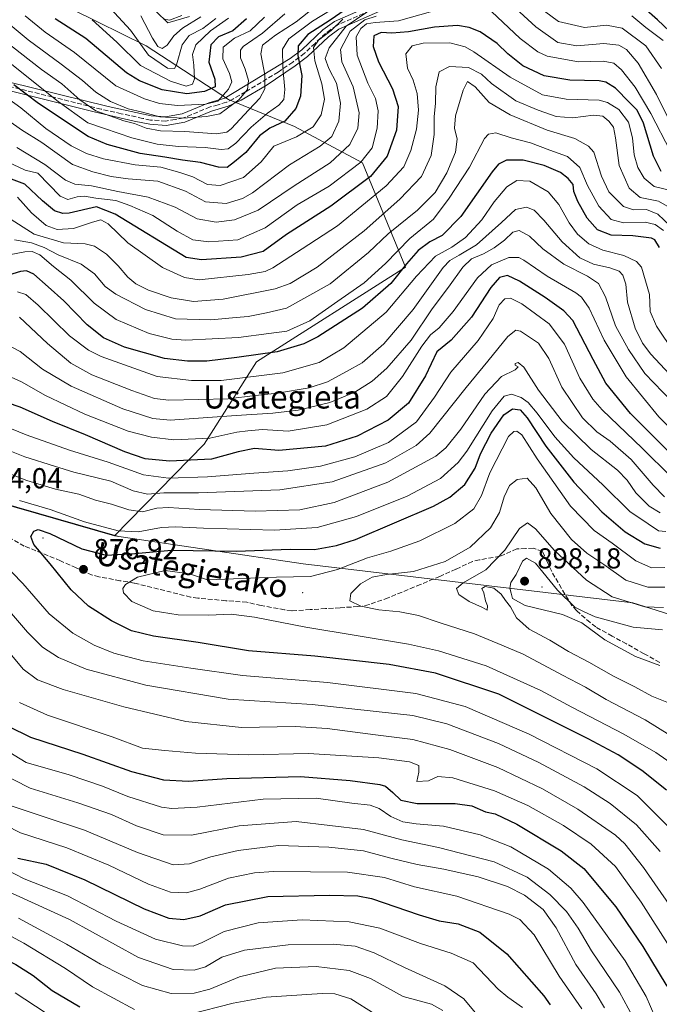
# Model space of a CAD drawing. Units: metres. Extents: x 589785 to 593211, y 4775292 to 4777651.
# Drawn here: x 589982 to 590204, y 4776134 to 4776476 of the extents above; entities that cross this region are included whole.
import ezdxf
from ezdxf.enums import TextEntityAlignment as Align

# ---------------------------------------------------------------- set-up
doc = ezdxf.new("R2010")
doc.units = ezdxf.units.M
doc.header["$MEASUREMENT"] = 0
doc.linetypes.add('DGN Style 3', pattern=[2.307223, 1.648017, -0.659207])
for name, color, linetype, lineweight in [('Arbolado forestal CxS', 92, 'Continuous', 0), ('Camino Cxs', 7, 'Continuous', 0), ('Centroide de Edificación ligera', 7, 'Continuous', 0), ('Comarca CxS', 21, 'Continuous', 0), ('Curva de nivel maestra', 30, 'Continuous', 30), ('Curva de nivel normal', 30, 'Continuous', 0), ('Punto de cota en terreno', 7, 'Continuous', 0), ('Rótulo de punto de cota en terreno', 7, 'Continuous', 0), ('Senda', 7, 'DGN Style 3', 0), ('Senda no paivmentada conexión', 7, 'DGN Style 3', 0), ('Texto cartográfico', 7, 'Continuous', 0)]:
    doc.layers.add(name, color=color, linetype=linetype, lineweight=lineweight)
doc.styles.add('Style-Arial', font='txt')

# ---------------------------------------------------------------- blocks, each defined once
blk = doc.blocks.new('*U4')
at = {"layer": 'Arbolado forestal CxS', "color": 92, "linetype": 'Continuous', "lineweight": 0}
blk.add_polyline3d([(589807.9974, 4775827.1685, 772.5234), (589800.8818, 4776365.8587, 860.8743), (589883.4575, 4776334.5791, 856.2467), (590014.8375, 4776296.7565, 870.3565), (590080.2565, 4776286.9751, 876.7018), (590194.5433, 4776273.4925, 888.8896), (590236.3309, 4776260.3205, 885.9797), (590224.5357, 4776246.8419, 895.709), (590207.6851, 4776238.4171, 890.4834), (590217.7947, 4776226.6237, 887.5272), (590237.0943, 4776214.7001, 889.0121), (590242.6525, 4776203.5835, 887.4019), (590248.1255, 4776192.9259, 884.8083), (590244.8757, 4776171.3453, 872.7033), (590281.8269, 4776176.0771, 880.5675), (590294.8999, 4776166.8991, 874.8016), (590311.5747, 4776159.1177, 871.7084), (590339.1183, 4776144.0653, 872.2229), (590320.5825, 4776123.8463, 858.7839)], dxfattribs=at)
blk = doc.blocks.new('5PATER')
at = {"layer": 'Comarca CxS', "linetype": 'Continuous', "lineweight": 0}
h = blk.add_hatch(color=51, dxfattribs=at)
edge = h.paths.add_edge_path()
edge.add_ellipse((0, 0), major_axis=(-0.11, -0.111), ratio=0.999422, start_angle=0, end_angle=360)

msp = doc.modelspace()

# ---------------------------------------------------------------- linework, layer by layer
at = {"layer": 'Arbolado forestal CxS', "color": 92, "linetype": 'Continuous', "lineweight": 0, "extrusion": (-0.290674, -0.836167, 0.465117), "elevation": -4164877.3371, "flags": 128}
msp.add_lwpolyline([(-1011231.8099, 2189233.5716), (-1011143.5419, 2189228.3442), (-1011007.0271, 2189244.283)], dxfattribs=at)
msp.add_lwpolyline([(-1011231.8099, 2189233.5716), (-1011143.5419, 2189228.3442), (-1011007.0271, 2189244.283)], dxfattribs=at)
at = {"layer": 'Arbolado forestal CxS', "color": 92, "linetype": 'Continuous', "lineweight": 0}
msp.add_polyline3d([(590014.8375, 4776296.7565, 870.3565), (589883.4575, 4776334.5791, 856.2467), (589800.8818, 4776365.8587, 860.8743), (589799.533, 4776467.9693, 788.7766), (589807.7689, 4776470.4995, 785.1711), (589860.8377, 4776524.8415, 743.4259), (589954.9565, 4776503.7645, 737.6415), (589992.0229, 4776483.5485, 747.225), (590025.7205, 4776466.7007, 739.2389), (590054.3631, 4776448.1697, 754.4236), (590077.1917, 4776438.7273, 775.3064), (590100.7921, 4776426.1403, 793.104), (590115.7389, 4776389.9529, 822.7919), (590064.0237, 4776357.1245, 825.1647), (590045.9387, 4776328.5549, 844.67)], close=True, dxfattribs=at)
for points in [[(589860.8377, 4776524.8415, 743.4259), (589954.9565, 4776503.7645, 737.6415), (589992.0229, 4776483.5485, 747.225), (590025.7205, 4776466.7007, 739.2389), (590054.3631, 4776448.1697, 754.4236), (590077.1917, 4776438.7273, 775.3064), (590100.7921, 4776426.1403, 793.104), (590115.7389, 4776389.9529, 822.7919), (590064.0237, 4776357.1245, 825.1647), (590045.9387, 4776328.5549, 844.67), (590014.8375, 4776296.7565, 870.3565)], [(589860.8377, 4776524.8415, 743.4259), (589954.9565, 4776503.7645, 737.6415), (589992.0229, 4776483.5485, 747.225), (590025.7205, 4776466.7007, 739.2389), (590054.3631, 4776448.1697, 754.4236), (590077.1917, 4776438.7273, 775.3064), (590100.7921, 4776426.1403, 793.104), (590115.7389, 4776389.9529, 822.7919), (590064.0237, 4776357.1245, 825.1647), (590045.9387, 4776328.5549, 844.67), (590014.8375, 4776296.7565, 870.3565)], [(590236.3309, 4776260.3205, 885.9797), (590194.5433, 4776273.4925, 888.8896), (590080.2565, 4776286.9751, 876.7018), (590014.8375, 4776296.7565, 870.3565), (590045.9387, 4776328.5549, 844.67), (590064.0237, 4776357.1245, 825.1647), (590115.7389, 4776389.9529, 822.7919), (590100.7921, 4776426.1403, 793.104), (590077.1917, 4776438.7273, 775.3064), (590054.3631, 4776448.1697, 754.4236), (590025.7205, 4776466.7007, 739.2389), (589992.0229, 4776483.5485, 747.225)], [(590014.8375, 4776296.7565, 870.3565), (590080.2565, 4776286.9751, 876.7018), (590194.5433, 4776273.4925, 888.8896), (590236.3309, 4776260.3205, 885.9797)]]:
    msp.add_polyline3d(points, dxfattribs=at)
at = {"layer": 'Camino Cxs', "color": 7, "linetype": 'Continuous', "lineweight": 0}
for points in [[(589969.3401, 4776456.3201, 797.3956), (590012.5801, 4776445.7401, 786.3616), (590027.4801, 4776442.5001, 783.1613), (590032.5001, 4776442.1301, 780.6888), (590038.2902, 4776443.1901, 775.6865), (590047.5401, 4776446.9701, 768.0099), (590053.0201, 4776448.5401, 770.2256), (590075.7602, 4776462.3301, 790.2633), (590079.7301, 4776465.3101, 789.1706), (590087.0402, 4776472.2501, 786.385), (590091.1001, 4776475.1401, 783.2278), (590115.1501, 4776485.8301, 794.2592)], [(589969.3401, 4776456.3201, 797.3956), (590012.5801, 4776445.7401, 786.3616), (590027.4801, 4776442.5001, 783.1613), (590032.5001, 4776442.1301, 780.6888), (590038.2902, 4776443.1901, 775.6865), (590047.5401, 4776446.9701, 768.0099), (590053.0201, 4776448.5401, 770.2256), (590075.7602, 4776462.3301, 790.2633), (590079.7301, 4776465.3101, 789.1706), (590087.0402, 4776472.2501, 786.385), (590091.1001, 4776475.1401, 783.2278), (590115.1501, 4776485.8301, 794.2592)], [(590115.4501, 4776482.6601, 802.3208), (590092.5901, 4776472.5201, 785.4506), (590088.9501, 4776469.9201, 787.6538), (590081.6701, 4776463.0201, 789.0051), (590077.4401, 4776459.8401, 790.7406), (590067.3801, 4776453.0001, 781.4085), (590058.7501, 4776447.9501, 769.1937), (590054.2401, 4776445.7701, 773.637), (590048.3901, 4776444.0801, 774.99), (590039.1301, 4776440.3001, 781.479), (590032.6601, 4776439.1101, 783.4611), (590027.0501, 4776439.5201, 785.4818), (590021.6501, 4776440.6501, 785.4074), (590007.7601, 4776443.7901, 788.1933), (589973.8701, 4776452.3001, 798.4565)], [(590115.4501, 4776482.6601, 802.3208), (590092.5901, 4776472.5201, 785.4506), (590088.9501, 4776469.9201, 787.6538), (590081.6701, 4776463.0201, 789.0051), (590077.4401, 4776459.8401, 790.7406), (590067.3801, 4776453.0001, 781.4085), (590058.7501, 4776447.9501, 769.1937), (590054.2401, 4776445.7701, 773.637), (590048.3901, 4776444.0801, 774.99), (590039.1301, 4776440.3001, 781.479), (590032.6601, 4776439.1101, 783.4611), (590027.0501, 4776439.5201, 785.4818), (590021.6501, 4776440.6501, 785.4074), (590007.7601, 4776443.7901, 788.1933), (589973.8701, 4776452.3001, 798.4565)], [(590040.7585, 4776476.8801, 751.8279), (590033.2435, 4776474.6883, 744.1863), (590025.2231, 4776482.7085, 748.6791)], [(590040.7585, 4776476.8801, 751.8279), (590033.2435, 4776474.6883, 744.1863), (590025.2231, 4776482.7085, 748.6791)]]:
    msp.add_polyline3d(points, dxfattribs=at)
at = {"layer": 'Centroide de Edificación ligera', "color": 7, "linetype": 'Continuous', "lineweight": 0}
for p in [(589990, 4776296, 875.8575), (590163, 4776279, 897.403), (590080, 4776277, 883.232)]:
    msp.add_point(p, dxfattribs=at)
at = {"layer": 'Curva de nivel maestra', "color": 30, "linetype": 'Continuous', "lineweight": 30, "flags": 128}
for points, elevation in [([(590213.53, 4776465.9201), (590203.13, 4776475.7401), (590193.62, 4776484.2201)], 775), ([(590098.14, 4776481.5101), (590089.57, 4776475.6701), (590081.84, 4776470.6801), (590078.47, 4776466.7401), (590078.34, 4776463.3501), (590079.76, 4776456.4801), (590079.33, 4776449.3301), (590077.68, 4776445.0001), (590073.81, 4776440.5801), (590068.7, 4776438.1901), (590065.03, 4776435.5201), (590060.36, 4776429.7201), (590056.43, 4776426.4501), (590053.88, 4776424.5601), (590050.9, 4776424.6001), (590044.58, 4776426.2801), (590038.42, 4776427.1001), (590032.21, 4776428.1401), (590023.66, 4776429.3401), (590012.25, 4776432.4701), (590005.62, 4776435.3001), (589988.44, 4776446.7201), (589979.91, 4776453.2701)], 775), ([(590060.58, 4776476.0801), (590055.86, 4776471.9801), (590050.82, 4776469.8201), (590048.24, 4776467.0501), (590047.48, 4776461.0701), (590049.54, 4776455.2001), (590049.69, 4776452.5501), (590046.05, 4776450.9101), (590039.86, 4776450.1101), (590031.33, 4776451.5001), (590023.42, 4776454.5801), (590018.92, 4776457.3501), (590004.9, 4776469.2601), (589994.18, 4776476.1401)], 750), ([(590204.36, 4776423.1101), (590201.7, 4776428.5201), (590198.19, 4776439.9201), (590196.02, 4776444.4301), (590193.34, 4776447.0601), (590188.55, 4776452.0301), (590185.15, 4776454.1001), (590182.83, 4776454.5601), (590172.7, 4776454.8001), (590163.74, 4776456.2901), (590156.44, 4776459.7701), (590151.24, 4776464.0201), (590147.51, 4776467.5401), (590141.62, 4776471.5501), (590137.78, 4776473.1401), (590133.69, 4776473.8101), (590125.74, 4776473.2701), (590116.72, 4776471.5601), (590111.02, 4776471.1801), (590107.32, 4776471.4201), (590104.7, 4776470.2701), (590104.48, 4776466.5701), (590106.34, 4776461.1801), (590111.23, 4776451.8501), (590113.15, 4776445.7101), (590112.62, 4776437.4701), (590109.31, 4776428.4601), (590103.58, 4776421.4301), (590089.79, 4776411.0701), (590074.49, 4776401.2401), (590066.37, 4776395.3301), (590058.7, 4776393.3701), (590044.99, 4776392.5301), (590039.6, 4776393.2601), (590015, 4776408.3701), (590008.51, 4776410.8801), (589999.09, 4776408.7301), (589996.82, 4776408.5301), (589994.01, 4776409.4601), (589989.88, 4776413.0201), (589983.75, 4776418.7401), (589972.13, 4776422.9801)], 800), ([(590203.83, 4776396.7801), (590202.21, 4776399.4601), (590201.07, 4776399.9801), (590194.54, 4776400.8601), (590187, 4776401.0501), (590182.28, 4776402.8801), (590178.7, 4776406.9901), (590175.42, 4776412.7001), (590174.14, 4776416.1901), (590173.82, 4776418.6001), (590172.14, 4776420.7701), (590169.46, 4776422.7601), (590163.8, 4776425.2001), (590156.46, 4776427.0201), (590150.74, 4776427.1301), (590148.01, 4776425.7001), (590145.77, 4776422.9701), (590134.84, 4776407.5201), (590128.44, 4776400.9401), (590124.17, 4776398.7701), (590120.14, 4776395.7101), (590116, 4776391.1501), (590110.57, 4776384.3301), (590100.74, 4776375.6701), (590085.36, 4776365.7301), (590080.49, 4776363.3901), (590071.22, 4776360.5401), (590057.16, 4776358.6001), (590046.84, 4776357.2901), (590040.15, 4776357.3701), (590032.15, 4776358.2201), (590018.28, 4776362.2101), (590011.02, 4776365.4201), (590005.35, 4776369.9201), (589997.17, 4776378.3201), (589991.82, 4776383.0701), (589986.82, 4776387.5201), (589984.25, 4776388.6201), (589982.15, 4776388.4001), (589970.75, 4776384.9601)], 825), ([(590207.45, 4776325.3901), (590193.76, 4776339.1301), (590185.15, 4776349.7401), (590180.75, 4776357.9201), (590173.69, 4776371.4601), (590170.67, 4776374.7701), (590164.13, 4776379.3801), (590155.28, 4776385.1401), (590151.06, 4776387.0501), (590148.28, 4776386.3501), (590145.31, 4776382.8601), (590138.56, 4776372.5601), (590131.51, 4776364.6001), (590126.59, 4776360.5301), (590122.59, 4776352.2101), (590116.78, 4776342.7701), (590109.72, 4776336.8701), (590098.95, 4776331.3001), (590088.02, 4776327.8801), (590071.8, 4776326.3801), (590063.31, 4776326.9701), (590057.63, 4776325.8401), (590048.46, 4776323.3401), (590033.87, 4776322.6401), (590025.38, 4776323.4301), (590018.33, 4776325.8201), (590004.7, 4776331.8201), (589993.29, 4776336.4301), (589982.04, 4776341.4101), (589973.54, 4776344.2501)], 850), ([(590206.25, 4776208.4201), (590197.66, 4776215.3401), (590189.44, 4776220.7401), (590179.02, 4776226.2401), (590148.13, 4776241.7601), (590126.15, 4776249.0501), (590110.02, 4776252.0901), (590084.32, 4776255.0201), (590061.3, 4776256.8201), (590043.82, 4776259.7201), (590028.29, 4776261.9001), (590020.72, 4776263.7301), (590013.76, 4776267.2201), (590005.74, 4776272.3101), (589999.82, 4776277.9401), (589992.48, 4776287.0401), (589986.83, 4776293.7401), (589985.76, 4776296.5401), (589986.84, 4776298.2901), (589988.3, 4776298.8901), (589992.4, 4776297.5301), (590003.47, 4776292.2001), (590011.94, 4776290.0001), (590021.87, 4776290.5901), (590034.6, 4776291.7101), (590057.1, 4776291.3701), (590075.67, 4776292.1201), (590084.14, 4776291.9901), (590091.76, 4776293.3501), (590098.35, 4776295.5001), (590125.42, 4776306.9901), (590131.03, 4776310.0801), (590136.28, 4776314.5401), (590139.88, 4776320.2001), (590141.71, 4776325.2001), (590145.4, 4776332.3801), (590149.77, 4776338.6901), (590152.86, 4776340.8401), (590155.44, 4776340.4501), (590157.88, 4776337.6801), (590164.34, 4776327.7901), (590174.06, 4776315.3301), (590183.76, 4776305.1001), (590191.94, 4776298.0601), (590198.74, 4776293.8901), (590204.07, 4776292.4001)], 875), ([(589977.89, 4776230.6601), (589985.67, 4776226.8301), (590003.86, 4776220.9201), (590020.71, 4776214.9401), (590031.77, 4776212.0101), (590040.46, 4776211.6301), (590053.73, 4776212.5001), (590079.29, 4776213.2401), (590096.47, 4776211.7801), (590106.81, 4776210.4501), (590108.75, 4776209.9001), (590111.28, 4776207.6901), (590114.11, 4776204.9501), (590119.76, 4776203.8701), (590132.96, 4776203.8601), (590138.7, 4776203.0401), (590143.43, 4776201.0001), (590146.85, 4776200.2701), (590154.26, 4776196.6801), (590169.7, 4776187.4601), (590177.55, 4776181.3001), (590188.64, 4776168.0101), (590197.98, 4776154.1801), (590206.37, 4776140.4201)], 850), ([(589802.9003, 4776213.0488), (589807.19, 4776213.5001), (589817.86, 4776212.2401), (589841.96, 4776210.3401), (589863.49, 4776212.5001), (589873.24, 4776214.1601), (589882.9, 4776214.4601), (589889.01, 4776213.9001), (589897.81, 4776212.3001), (589910.51, 4776206.3301), (589923.66, 4776200.8801), (589930.68, 4776196.5501), (589935.56, 4776189.6201), (589938.39, 4776179.6101), (589942.52, 4776170.9201), (589956.61, 4776161.1801), (589967.6, 4776154.3301), (589980.53, 4776147.9401), (589986.63, 4776144.1201), (589993.16, 4776138.9601), (590002.82, 4776133.3301)], 800), ([(589981.26, 4776184.8601), (589991.15, 4776182.7501), (590004.45, 4776177.3001), (590025.11, 4776167.3301), (590033.61, 4776164.0201), (590038.8, 4776163.5801), (590044.45, 4776164.8301), (590053.29, 4776168.7001), (590068, 4776171.6201), (590089.4, 4776172.0101), (590099.17, 4776171.7701), (590103.92, 4776170.8801), (590120.42, 4776165.1701), (590127.34, 4776163.0901), (590134.02, 4776162.1101), (590141.48, 4776159.2501), (590150.9, 4776151.6401), (590163.68, 4776137.1101), (590165.93, 4776133.9401)], 825)]:
    msp.add_lwpolyline(points, dxfattribs=dict(at, elevation=elevation))
at = {"layer": 'Curva de nivel normal', "color": 30, "linetype": 'Continuous', "lineweight": 0, "flags": 128}
for points, elevation in [([(590095.87, 4776482.9), (590083.47, 4776475.34), (590075.26, 4776469.2), (590073.1, 4776465.64), (590073.14, 4776459.06), (590073.84, 4776451.55), (590073.48, 4776448.14), (590071.73, 4776446.14), (590067.81, 4776443.4), (590062.14, 4776438.49), (590056.82, 4776433), (590054.17, 4776431.04), (590051.73, 4776430.82), (590046.18, 4776431.42), (590036.99, 4776431.79), (590029.64, 4776432.65), (590020.8, 4776434.85), (590011.38, 4776438.04), (590005.53, 4776440.04), (589995.25, 4776447.4), (589975.73, 4776463.08)], 770), ([(590206.63, 4776441.85), (590202.7, 4776449.85), (590196.36, 4776460.72), (590192.37, 4776465.44), (590189.72, 4776467.03), (590184.5, 4776467.6), (590175.18, 4776466.76), (590168.58, 4776467.93), (590160.92, 4776473.3), (590151.23, 4776482.28)], 790), ([(590084.97, 4776480.77), (590077.81, 4776475.11), (590070.68, 4776470.48), (590066.12, 4776466.99), (590065.53, 4776464.03), (590066.94, 4776456.65), (590066.98, 4776451.8), (590065.21, 4776448.55), (590061.39, 4776444.55), (590055.25, 4776437.92), (590053.79, 4776436.74), (590050.18, 4776436.24), (590039.15, 4776436.99), (590030.74, 4776437.24), (590025.76, 4776438.22), (590021.77, 4776439.81), (590018.08, 4776440.75), (590008.31, 4776444.14), (590002.78, 4776448.02), (589996.51, 4776453.54), (589989.48, 4776458.52), (589975.73, 4776469.24)], 765), ([(590049.98, 4776476.18), (590045.38, 4776472.8), (590040.7, 4776470.34), (590038.22, 4776467.14), (590036.29, 4776460.12), (590035.56, 4776458.9), (590033.18, 4776458.95), (590026.6, 4776463.49), (590020.37, 4776472.19), (590013.4, 4776479.65)], 740), ([(590207.65, 4776430.11), (590200.8, 4776443.32), (590195.3, 4776452.4), (590190.67, 4776458.42), (590187.99, 4776460.79), (590184.25, 4776461.43), (590175.66, 4776461.25), (590164.8, 4776463.14), (590161.64, 4776464.62), (590155.46, 4776469.34), (590145.54, 4776478.66)], 795), ([(590204.5, 4776458.89), (590199.08, 4776466.72), (590190.82, 4776472.83), (590185.38, 4776473.92), (590177.81, 4776473.14), (590168.81, 4776475.19), (590161.69, 4776480.4)], 785), ([(590073.81, 4776477.85), (590066.12, 4776471.2), (590059.39, 4776466.56), (590058.46, 4776465.2), (590058.45, 4776462.54), (590060.12, 4776458.62), (590061.26, 4776454.74), (590060.94, 4776451.61), (590057.9, 4776447.96), (590051.27, 4776443.16), (590046.73, 4776442.18), (590038.46, 4776441.7), (590030.48, 4776442.09), (590024.47, 4776443.69), (590019.56, 4776444.84), (590013.38, 4776447.4), (590008.3, 4776450.62), (590003.69, 4776454.73), (589996.35, 4776460.39), (589984.81, 4776468.83), (589975.06, 4776476.94)], 760), ([(590093.93, 4776476.03), (590089.94, 4776472.06), (590085.56, 4776468.73), (590083.83, 4776466.18), (590084.32, 4776461.52), (590086.75, 4776453.52), (590087.6, 4776448.19), (590086.51, 4776442.86), (590083.64, 4776438.6), (590077.86, 4776435.13), (590070.02, 4776431.92), (590065.7, 4776426.52), (590059.56, 4776421.06), (590051.42, 4776418.29), (590047.08, 4776418.66), (590041.95, 4776421.32), (590037.42, 4776422.78), (590030.91, 4776424.65), (590021.93, 4776425.42), (590011.03, 4776427.49), (590005.13, 4776429.42), (589999.78, 4776432), (589991, 4776438.01), (589982.34, 4776445.18), (589977.31, 4776448.77)], 780), ([(590124.43, 4776478.54), (590113.32, 4776475.4), (590105.24, 4776474.85), (590102.14, 4776474.33), (590100.17, 4776472.82), (590098.58, 4776469.92), (590098.93, 4776463.51), (590102.69, 4776453.85), (590105.25, 4776448.52), (590106.21, 4776444.19), (590105.87, 4776438.2), (590104.11, 4776431.35), (590100.22, 4776426.39), (590089.22, 4776418.08), (590078.14, 4776411.61), (590067.07, 4776403.59), (590057.53, 4776399.47), (590047.48, 4776398.7), (590042.01, 4776399.45), (590036.58, 4776402.41), (590028.09, 4776407.89), (590020.15, 4776411.33), (590015.2, 4776413.06), (590008.32, 4776413.85), (590004.36, 4776414.57), (590001.82, 4776414.4), (589998.64, 4776413.43), (589995.91, 4776414.55), (589988.25, 4776422.62), (589983.84, 4776423.56), (589977.71, 4776426.45)], 795), ([(590102.34, 4776478.42), (590095.16, 4776473.57), (590089.24, 4776466.08), (590087.86, 4776462.34), (590089.11, 4776458.87), (590091.79, 4776453.77), (590093.14, 4776446.81), (590092.54, 4776440.56), (590090.18, 4776435.33), (590086.06, 4776431.89), (590075.49, 4776425.44), (590062.65, 4776415.73), (590059.17, 4776413.76), (590053.47, 4776412.08), (590046.31, 4776412.62), (590039.38, 4776416.29), (590029.79, 4776419.74), (590019.48, 4776420.6), (590013.62, 4776421.35), (590007.25, 4776423.04), (590000.22, 4776425.54), (589989.59, 4776433.26), (589982.55, 4776437.59), (589978.19, 4776440.68)], 785), ([(590105.54, 4776477.1), (590101.57, 4776475.8), (590096.55, 4776471.84), (590093.22, 4776465.52), (590093.65, 4776461.18), (590097.55, 4776452.48), (590099.68, 4776443.51), (590099.13, 4776438.19), (590096.45, 4776432.52), (590089.57, 4776426.19), (590077.05, 4776418.19), (590064.57, 4776409.78), (590056.39, 4776406.37), (590050.06, 4776405.54), (590043.45, 4776406.7), (590035.84, 4776410.76), (590026.52, 4776414.2), (590015.98, 4776416.24), (590006.82, 4776418.19), (590001, 4776418.7), (589997.78, 4776420.15), (589990.66, 4776425.56), (589980.96, 4776431.45)], 790), ([(590066.81, 4776476.68), (590061.81, 4776471.9), (590056.42, 4776469.39), (590052.53, 4776466.34), (590052.37, 4776462.18), (590054.62, 4776457.11), (590055.47, 4776454.2), (590054.35, 4776451.76), (590050.6, 4776447.52), (590046.34, 4776446.55), (590036.62, 4776446.03), (590030.39, 4776446.72), (590025.2, 4776448.41), (590015.22, 4776452.88), (590000.89, 4776464.42), (589990.74, 4776471.45), (589983.8, 4776477.14)], 755), ([(590054.3, 4776476.37), (590048.14, 4776471.92), (590043, 4776467.09), (590041.8, 4776463.79), (590042.34, 4776460.09), (590042.49, 4776455.35), (590041.89, 4776453.49), (590039.7, 4776452.79), (590034.16, 4776454.5), (590023.85, 4776459.89), (590015.63, 4776467.99), (590007.05, 4776475.82)], 745), ([(590044.73, 4776476.84), (590038.39, 4776472.84), (590035.35, 4776470.18), (590033.04, 4776467.03), (590031.31, 4776465.88), (590029.82, 4776466.51), (590027.98, 4776469.44), (590023.95, 4776477.14)], 735), ([(590038.18, 4776477.24), (590033.89, 4776475.69), (590031.72, 4776476.16)], 730), ([(590205.04, 4776468.6), (590199.1, 4776473.06), (590194.15, 4776477.2)], 780), ([(590208.24, 4776416.41), (590201.95, 4776417.94), (590198.48, 4776420.88), (590196.22, 4776424.57), (590195, 4776428.93), (590194.44, 4776434.83), (590193.05, 4776440.28), (590189.74, 4776444.63), (590185.76, 4776447.14), (590182.82, 4776447.93), (590171.46, 4776448.23), (590163.2, 4776449.73), (590152.04, 4776455.82), (590139.38, 4776464.71), (590136.38, 4776466.44), (590131.09, 4776467.79), (590121.8, 4776467.62), (590117.97, 4776466.7), (590115.81, 4776463.94), (590116.42, 4776458.97), (590118.37, 4776454.78), (590119.78, 4776450.25), (590120.16, 4776444.46), (590119.5, 4776437.85), (590117.54, 4776430.39), (590115.13, 4776424.77), (590109, 4776418.16), (590092.14, 4776404.25), (590079.92, 4776396.27), (590069.71, 4776389.68), (590067.03, 4776388.44), (590061.15, 4776387.43), (590044.15, 4776385.54), (590039.05, 4776386.4), (590031.48, 4776389.83), (590019.46, 4776398.42), (590012.54, 4776404.97), (590010.08, 4776406.37), (590007.15, 4776405.54), (590000.54, 4776403.32), (589994.96, 4776403.03), (589991.09, 4776404.46), (589986.04, 4776408.75), (589981.21, 4776414.22)], 805), ([(590208.09, 4776410.15), (590203.46, 4776412.8), (590197.04, 4776414.17), (590193.3, 4776417.4), (590189.84, 4776425.19), (590188.56, 4776434.84), (590187.85, 4776438.51), (590186.25, 4776440.64), (590184.16, 4776442.29), (590180.93, 4776442.68), (590173.68, 4776441.71), (590167.9, 4776442.19), (590161.71, 4776444.45), (590153.96, 4776447.72), (590145.57, 4776453.64), (590142.02, 4776456.93), (590137.52, 4776459.22), (590130.96, 4776459.59), (590127.42, 4776457.74), (590126.22, 4776452.54), (590126.07, 4776446.91), (590125.69, 4776442.16), (590125.66, 4776436.02), (590124.6, 4776428.66), (590121.26, 4776421.4), (590113.72, 4776413.57), (590101.32, 4776402.52), (590085.04, 4776389.92), (590075.69, 4776384.29), (590070.48, 4776382.38), (590052.48, 4776378.8), (590042.24, 4776378.01), (590034.46, 4776379.36), (590026.62, 4776382), (590022.16, 4776384.2), (590019.39, 4776386.43), (590016.09, 4776390.46), (590012.06, 4776394.43), (590007.86, 4776397.24), (590004.64, 4776398.02), (589997.13, 4776398.35), (589986.98, 4776401.42), (589977.69, 4776407.35)], 810), ([(590209.84, 4776402.1), (590203.2, 4776408.36), (590199.24, 4776410), (590194.74, 4776409.79), (590191.35, 4776411.03), (590186.26, 4776416.1), (590183.72, 4776421.57), (590181.06, 4776429.84), (590179.16, 4776431.97), (590174.41, 4776434.64), (590164.87, 4776437.54), (590151.95, 4776442.8), (590144.67, 4776447.06), (590139.91, 4776452.54), (590137.16, 4776454.4), (590135.66, 4776451.34), (590133.04, 4776442.48), (590132.71, 4776438.19), (590133.58, 4776434.35), (590133.01, 4776429.81), (590130, 4776422.68), (590125.97, 4776415.81), (590119.84, 4776409.68), (590109.75, 4776401.52), (590102.9, 4776395.04), (590089.58, 4776384.22), (590074.47, 4776375.77), (590067.45, 4776374.1), (590061.14, 4776372.86), (590056.95, 4776372.46), (590048.22, 4776371.63), (590035.94, 4776371.98), (590025.59, 4776375.3), (590015.22, 4776380.6), (590011.52, 4776383.23), (590007.9, 4776387.61), (590003.28, 4776390.96), (589995.27, 4776394.2), (589990.46, 4776396.8), (589985.96, 4776398.42), (589980.09, 4776399.45)], 815), ([(590205.16, 4776402.62), (590202.34, 4776404.79), (590198.8, 4776405.51), (590191.34, 4776405.37), (590187.07, 4776406.48), (590182.76, 4776411.06), (590178.82, 4776418.26), (590176.16, 4776424.51), (590171.93, 4776428.32), (590165.77, 4776430.5), (590159.03, 4776433.09), (590152.4, 4776434.8), (590147.04, 4776436.55), (590144.44, 4776436.11), (590143.14, 4776434.61), (590137.86, 4776424.6), (590130.86, 4776413.85), (590125.38, 4776406.6), (590117.21, 4776399.85), (590108.72, 4776391.19), (590101.33, 4776384.53), (590092.23, 4776378.19), (590082.51, 4776371.28), (590074.6, 4776367.76), (590068.31, 4776366.98), (590057.83, 4776365.54), (590039.58, 4776364.61), (590034.69, 4776365), (590026.78, 4776366.98), (590015.37, 4776371.73), (590007.78, 4776377.41), (589999.68, 4776385.43), (589993.63, 4776390.19), (589988.93, 4776394.2), (589986.2, 4776395.34), (589983.66, 4776395.28), (589970.3, 4776392.78)], 820), ([(590208.89, 4776360.35), (590202.74, 4776369.45), (590200.5, 4776374.57), (590200.27, 4776380.51), (590197.53, 4776389.94), (590195.83, 4776391.94), (590191.46, 4776394.02), (590184.14, 4776395.87), (590179.3, 4776398.02), (590175.39, 4776401.34), (590172.43, 4776405.34), (590168.88, 4776411.74), (590165.21, 4776416.12), (590158.8, 4776419.83), (590154.3, 4776420.01), (590150.82, 4776417.82), (590146.4, 4776412.61), (590142.17, 4776406.38), (590136.56, 4776400.24), (590131.8, 4776396.84), (590126.14, 4776393.8), (590119.53, 4776386.82), (590109.04, 4776374.37), (590094.28, 4776362.01), (590085.81, 4776356.91), (590073.22, 4776353.32), (590051.82, 4776350.66), (590041.45, 4776350.59), (590029.54, 4776351.97), (590010.22, 4776358.91), (590005.78, 4776361.12), (589999.16, 4776366.1), (589988.38, 4776376.74), (589984.02, 4776380.42), (589981.18, 4776381.33)], 830), ([(590215.18, 4776344.3), (590200.84, 4776359.77), (590197.93, 4776363.53), (590195.31, 4776368.76), (590192.72, 4776377.75), (590192.11, 4776384.02), (590191.12, 4776387.15), (590189.81, 4776388.55), (590186.61, 4776389.67), (590180.94, 4776390.93), (590176.12, 4776393.19), (590170, 4776398.79), (590163.7, 4776406.3), (590160.27, 4776409.78), (590157.72, 4776410.75), (590153.81, 4776409.91), (590148.95, 4776405.46), (590140.38, 4776397.71), (590134.36, 4776394.06), (590131.08, 4776392.26), (590128.8, 4776389.85), (590118.39, 4776375.26), (590108.15, 4776363.36), (590100.67, 4776356.77), (590095.26, 4776353.75), (590088.7, 4776350.21), (590082.26, 4776348.07), (590071.28, 4776346.22), (590063.52, 4776345.46), (590054.19, 4776344.24), (590033.69, 4776343.74), (590028.66, 4776344.42), (590020.78, 4776347.16), (590006.99, 4776352.62), (589999.62, 4776356.66), (589991.56, 4776363.47), (589981.8, 4776372.6)], 835), ([(590211.2, 4776340.09), (590198.7, 4776353.1), (590193.04, 4776361.32), (590188.57, 4776369.63), (590185.04, 4776379.69), (590182.58, 4776384.27), (590178.88, 4776386.77), (590170.56, 4776391.04), (590163.28, 4776396.34), (590158.72, 4776400.68), (590155.16, 4776402.7), (590152.96, 4776402.07), (590150.01, 4776399.29), (590146.4, 4776396.63), (590142.72, 4776394.56), (590138.6, 4776392.81), (590135.54, 4776389.99), (590130.63, 4776382.97), (590124.92, 4776375.51), (590117.65, 4776364.62), (590109.22, 4776354.9), (590104.16, 4776350.38), (590098.08, 4776346.57), (590089.44, 4776342.95), (590078.49, 4776340.36), (590069.73, 4776339.3), (590056.98, 4776338.48), (590034.07, 4776336.87), (590028.09, 4776337.43), (590017.74, 4776340.79), (589999.73, 4776348.7), (589989.84, 4776354.58), (589982.1, 4776360.72), (589977.44, 4776363.14)], 840), ([(590211.78, 4776329.79), (590203.56, 4776338.02), (590192.26, 4776351.9), (590184.58, 4776364.66), (590179.39, 4776375.71), (590176.76, 4776379.54), (590174.76, 4776381.03), (590164.84, 4776386.81), (590156.8, 4776392.37), (590154.97, 4776393.27), (590151.56, 4776393.35), (590145.52, 4776390.78), (590140.65, 4776386.2), (590132.19, 4776374.53), (590127.43, 4776368.86), (590124.41, 4776366.52), (590121.41, 4776362.57), (590114.69, 4776352.02), (590109.09, 4776345.04), (590102.29, 4776340.73), (590088.47, 4776335.29), (590075.05, 4776333.08), (590066.17, 4776333.56), (590060.98, 4776333.14), (590057.2, 4776332.68), (590047.83, 4776330.65), (590035.35, 4776330.01), (590027.68, 4776330.94), (590019.54, 4776333.08), (590004.53, 4776338.94), (589990.82, 4776345.42), (589982.49, 4776350.21), (589976.66, 4776352.79)], 845), ([(590207.85, 4776317.2), (590197.78, 4776327.16), (590183.93, 4776340.44), (590180.68, 4776344.2), (590176.22, 4776351.42), (590170.88, 4776363.28), (590165.53, 4776370.26), (590156.02, 4776377.22), (590152.14, 4776379.19), (590150.13, 4776378.93), (590148.22, 4776376.85), (590146.15, 4776372.15), (590140.88, 4776364.49), (590131.46, 4776353.5), (590125.8, 4776344.8), (590119.47, 4776336.31), (590109.81, 4776329.16), (590098.14, 4776324.16), (590086.23, 4776320.95), (590074.87, 4776319.28), (590063.08, 4776318.47), (590047.1, 4776317.15), (590033.56, 4776316.71), (590024.84, 4776317.91), (590012.58, 4776322.26), (589999.18, 4776326.39), (589984.16, 4776331.77), (589975.96, 4776335.14)], 855), ([(590205.47, 4776310.28), (590201.56, 4776314.3), (590193.92, 4776323.26), (590186.72, 4776329.58), (590182.07, 4776332.75), (590177.14, 4776337.69), (590169.97, 4776348.31), (590165.38, 4776358.27), (590161.86, 4776363.6), (590155.56, 4776367.78), (590154.02, 4776368.06), (590151.15, 4776365.89), (590144.26, 4776357.36), (590136.75, 4776348.18), (590124.14, 4776332.29), (590119.43, 4776328.09), (590108.94, 4776322.04), (590090.32, 4776315.42), (590072.08, 4776312.68), (590043.97, 4776311.69), (590031.92, 4776311.69), (590026.29, 4776311.18), (590021.28, 4776312.38), (590013.51, 4776315.68), (590000.66, 4776318.86), (589994.04, 4776320.87), (589983.7, 4776324.08), (589976.8, 4776326.86)], 860), ([(590204.05, 4776304.72), (590200.17, 4776307.05), (590195.62, 4776311.6), (590192.61, 4776316.05), (590189.17, 4776319.51), (590180.06, 4776326.71), (590170.06, 4776336.46), (590161.84, 4776347.24), (590156.79, 4776355.19), (590154.74, 4776356.92), (590153.71, 4776356.52), (590153.79, 4776355.96), (590154.77, 4776355.41), (590153.75, 4776354.36), (590148.95, 4776352.04), (590143.26, 4776345.89), (590134.92, 4776333.73), (590129.64, 4776327.26), (590126.17, 4776324.38), (590109.6, 4776315.32), (590090.96, 4776308.26), (590079.04, 4776305.74), (590063.57, 4776305.33), (590044.26, 4776305.84), (590033.48, 4776306.6), (590029.48, 4776306.36), (590024.48, 4776305.1), (590019.73, 4776305.71), (590013.79, 4776307.71), (590008.19, 4776309.11), (590002.44, 4776311.12), (589994.32, 4776312.89), (589984.38, 4776315.88), (589975.21, 4776319.47)], 865), ([(589981.82, 4776308.94), (589992.48, 4776305.9), (590004.39, 4776301.6), (590016.1, 4776298.48), (590023.05, 4776298.14), (590031.06, 4776299.58), (590035.94, 4776299.9), (590045.6, 4776299.33), (590070.31, 4776298.71), (590085.09, 4776299.63), (590098.7, 4776303.4), (590116.34, 4776310.46), (590127.9, 4776316.66), (590133.93, 4776322.22), (590136.99, 4776326.13), (590145.77, 4776340.04), (590149.93, 4776345.19), (590152.46, 4776345.9), (590155.8, 4776344.75), (590158.21, 4776342.98), (590161.42, 4776339.26), (590167.55, 4776331.04), (590174.12, 4776323.82), (590184.19, 4776314.43), (590193.56, 4776305.16), (590199.86, 4776300.84), (590203.48, 4776298.42), (590205.94, 4776298.23)], 870), ([(590211.27, 4776215.36), (590202.49, 4776221.49), (590191.46, 4776227.86), (590173.35, 4776237.28), (590162.68, 4776243.07), (590143.68, 4776251.62), (590127.13, 4776256.82), (590116.8, 4776259.1), (590081.14, 4776264.98), (590063.34, 4776268.46), (590055.29, 4776269.49), (590047.35, 4776269.16), (590036.82, 4776269.29), (590028.15, 4776270.74), (590020.8, 4776273.98), (590017.93, 4776276.91), (590017.73, 4776278.4), (590018.59, 4776279.83), (590022.8, 4776282.39), (590032.38, 4776284.74), (590040.8, 4776283.53), (590047.09, 4776281.48), (590071.03, 4776282.33), (590082.73, 4776282.57), (590092.17, 4776285), (590102.53, 4776289.12), (590110.66, 4776291.42), (590120.72, 4776295.02), (590132.78, 4776301.02), (590139.46, 4776306.09), (590142.07, 4776310.75), (590144.91, 4776318.53), (590151.45, 4776331.24), (590153.3, 4776332.9), (590154.33, 4776333.05), (590156.09, 4776331.82), (590161.42, 4776323.48), (590172.93, 4776307), (590181.13, 4776298.54), (590187.38, 4776294.12), (590195.59, 4776288), (590201.06, 4776285.66), (590205.68, 4776285.74)], 880), ([(590215.05, 4776222.82), (590198.81, 4776232.86), (590185.35, 4776239.91), (590178.1, 4776244.16), (590170.13, 4776248.32), (590156.46, 4776255.68), (590149.17, 4776258.8), (590139.67, 4776262.69), (590127.68, 4776266.54), (590120.17, 4776269.07), (590113.75, 4776270.33), (590106.42, 4776271.05), (590100.24, 4776272.36), (590096.4, 4776274.11), (590096.8, 4776276.74), (590100.16, 4776280.05), (590104.14, 4776282.32), (590109.14, 4776283.36), (590118.47, 4776284.3), (590129.46, 4776287.84), (590138.13, 4776292.8), (590145.18, 4776299.5), (590148.27, 4776304.79), (590149.92, 4776310.21), (590151.75, 4776314.17), (590154.38, 4776316.22), (590157.85, 4776316.78), (590160.9, 4776313.36), (590166.08, 4776304.5), (590173.24, 4776295.42), (590178.54, 4776290.75), (590184.5, 4776286.77), (590192.15, 4776281.36), (590199.74, 4776278.86), (590205.68, 4776278.93)], 885), ([(590209.82, 4776237.66), (590201.08, 4776241.14), (590195.25, 4776244.29), (590187.86, 4776248.04), (590179.28, 4776252.85), (590172.26, 4776256.54), (590165.78, 4776260.49), (590158.56, 4776264.3), (590154.18, 4776268.24), (590152.12, 4776272.07), (590150.33, 4776274.25), (590148.91, 4776276.51), (590146.3, 4776278.52), (590143.39, 4776279.19), (590142.19, 4776278.5), (590142.82, 4776276.95), (590143.42, 4776274.11), (590144.18, 4776272.38), (590144.04, 4776270.97), (590142.44, 4776271.83), (590137.76, 4776273.9), (590134.24, 4776276.42), (590133.42, 4776278.41), (590135.66, 4776280.37), (590143.58, 4776284.89), (590150.1, 4776291.79), (590155.23, 4776299.21), (590158.07, 4776301.25), (590160.78, 4776299.15), (590167.33, 4776291.68), (590178.46, 4776281.36), (590187.38, 4776275.57), (590198.65, 4776272.14), (590205.22, 4776271.9)], 890), ([(590206.79, 4776195.82), (590196.04, 4776206.6), (590182.07, 4776215.82), (590158.55, 4776227.94), (590136.45, 4776237.53), (590119.25, 4776241.96), (590088.66, 4776245.84), (590059.15, 4776248.2), (590041.28, 4776250.84), (590024.68, 4776253.39), (590014.6, 4776256.04), (590007.8, 4776258.78), (590000.29, 4776262.96), (589992.12, 4776269.64), (589982.98, 4776280.19), (589975.57, 4776287.77)], 870), ([(590157.64, 4776288.92), (590156.3, 4776287.92), (590154.08, 4776283.36), (590152.21, 4776280.57), (590151.84, 4776278.6), (590152.38, 4776276.87), (590152.87, 4776274.94), (590157.18, 4776272.59), (590170.17, 4776269.38), (590176.88, 4776266.48), (590184.84, 4776260.66), (590195.47, 4776254.82), (590203.88, 4776251.74)], 895), ([(590204.82, 4776264.06), (590194.63, 4776264.99), (590181.49, 4776268.56), (590177.63, 4776270.38), (590174.44, 4776272), (590168.44, 4776277.84), (590160.77, 4776287.18), (590157.64, 4776288.92)], 895), ([(589976.34, 4776273.05), (589984.62, 4776263.34), (589989.88, 4776258.11), (589995.4, 4776254.52), (590004.92, 4776250.5), (590025.69, 4776244.88), (590054.2, 4776240.1), (590083.3, 4776238.17), (590118.28, 4776234.35), (590130.07, 4776231.47), (590147.91, 4776224.66), (590161.94, 4776218.08), (590177.62, 4776209.61), (590186.7, 4776203.88), (590195.79, 4776196.47), (590203.98, 4776187.18)], 865), ([(589979.14, 4776255.24), (589983.08, 4776250.46), (589988.14, 4776246.77), (589996.95, 4776243.35), (590018.07, 4776237.33), (590039.56, 4776232.26), (590058.81, 4776230.2), (590077.47, 4776230.52), (590088.59, 4776229.85), (590105.27, 4776227.63), (590118.24, 4776226.09), (590131.12, 4776222.62), (590147.76, 4776216.28), (590163.26, 4776208.92), (590175.49, 4776201.86), (590188.48, 4776192.81), (590191.74, 4776189.87), (590198.3, 4776181.65), (590212.17, 4776161.58)], 860), ([(589981.9, 4776238.87), (589991.56, 4776234.52), (590014.01, 4776226.99), (590024.48, 4776223), (590032.28, 4776222.2), (590042.94, 4776221.32), (590061.43, 4776220.72), (590082.1, 4776221.2), (590106.43, 4776219.64), (590117.08, 4776218.3), (590120.29, 4776217.04), (590120.37, 4776214.76), (590119.59, 4776211.42), (590123.63, 4776211.66), (590126.97, 4776213.2), (590132.14, 4776212.79), (590146.55, 4776208.25), (590158.18, 4776203.17), (590170.54, 4776196.19), (590180.06, 4776189.71), (590188.48, 4776181.96), (590197.47, 4776169.6), (590207.34, 4776153.95)], 855), ([(589802.7929, 4776221.1784), (589807.41, 4776221.44), (589815.12, 4776220.82), (589823.72, 4776220.04), (589831.97, 4776218.5), (589839.02, 4776217.68), (589850.8, 4776218.75), (589878.04, 4776222.97), (589886.5, 4776223.98), (589891.52, 4776222.64), (589903.18, 4776218.01), (589918.63, 4776211.07), (589928.89, 4776207.15), (589933.68, 4776204.41), (589939.76, 4776198.34), (589943.7, 4776190.16), (589946.56, 4776180.79), (589952.76, 4776173.38), (589964.18, 4776165.72), (589983.3, 4776155.38), (589997.84, 4776146.59), (590007.2, 4776140.28), (590021.7, 4776132.32)], 805), ([(589976.42, 4776222.86), (589984.21, 4776218.11), (589999.03, 4776213.76), (590010.68, 4776209.91), (590019.36, 4776206.25), (590031.15, 4776202.58), (590034.64, 4776202.06), (590043.48, 4776202.54), (590066.38, 4776205.39), (590084.77, 4776205.64), (590097.05, 4776204), (590103.46, 4776203.22), (590106.52, 4776202.06), (590110.6, 4776199.34), (590114.79, 4776197.53), (590119.4, 4776196.81), (590128.89, 4776195.97), (590141.55, 4776192.96), (590152.27, 4776188.78), (590165.28, 4776181.06), (590173.05, 4776174.41), (590177.33, 4776169.47), (590191.92, 4776149.21), (590199.12, 4776136.85), (590203.71, 4776126.43)], 845), ([(589973.87, 4776215.02), (589985.53, 4776209.16), (590002.04, 4776204.02), (590013.7, 4776199.99), (590022.46, 4776196.07), (590031.63, 4776192.94), (590041.46, 4776192.86), (590058.06, 4776196.13), (590077.81, 4776197.54), (590101.17, 4776194.86), (590114.38, 4776191.2), (590127.19, 4776188.6), (590146.5, 4776183.57), (590157.94, 4776178.22), (590165.75, 4776172.3), (590171.57, 4776166.34), (590175.59, 4776160.57), (590180.22, 4776152.71), (590189.96, 4776138.39), (590194.44, 4776130.03)], 840), ([(589978.94, 4776203.06), (589990.74, 4776199.14), (590004.43, 4776194.56), (590022.82, 4776186.82), (590035.15, 4776182.52), (590040.82, 4776182.89), (590048.15, 4776185.3), (590057.69, 4776187.56), (590071.63, 4776189.22), (590089.14, 4776188.63), (590101.19, 4776187.44), (590110.64, 4776184.91), (590119.75, 4776182.64), (590128.97, 4776181.1), (590140.9, 4776178.39), (590151.12, 4776175.02), (590156.96, 4776172.05), (590163.46, 4776167.05), (590167.95, 4776160.69), (590174.8, 4776147.94), (590181.79, 4776137.76), (590184.76, 4776132.96)], 835), ([(589971.47, 4776199.14), (589982.2, 4776193.64), (589998.28, 4776188.4), (590012.81, 4776182.44), (590026.55, 4776175.8), (590034.27, 4776173.05), (590039.8, 4776172.86), (590044.42, 4776174.1), (590054.33, 4776177.88), (590063.36, 4776179.79), (590069.92, 4776180.28), (590095.64, 4776180.05), (590108.38, 4776178.12), (590118.79, 4776174.89), (590133.52, 4776171.72), (590151.62, 4776165.48), (590155.39, 4776163.55), (590160.38, 4776158.28), (590169.01, 4776143.9), (590176.91, 4776132.59)], 830), ([(589974.01, 4776182.6), (589983.52, 4776177.7), (589998.54, 4776171.76), (590015.41, 4776162.99), (590029.05, 4776156.75), (590038.4, 4776154.42), (590042.07, 4776154.32), (590045.15, 4776155.55), (590052.82, 4776159.44), (590064.67, 4776162.44), (590079.93, 4776163.44), (590096.18, 4776162.83), (590106.85, 4776160.63), (590120.91, 4776155.23), (590131.52, 4776151.94), (590139.17, 4776148.58), (590147.79, 4776139.44), (590151.17, 4776136.6), (590156.24, 4776133.06)], 820), ([(589973.98, 4776175.04), (589999.23, 4776163.64), (590023.15, 4776150.35), (590035.17, 4776146.25), (590042.45, 4776145.95), (590046.34, 4776147.16), (590052.06, 4776150.47), (590059.92, 4776152.89), (590075.03, 4776154.83), (590090.68, 4776155.08), (590098.26, 4776154.28), (590104.87, 4776152.06), (590115.39, 4776146.98), (590129.38, 4776140.6), (590135.89, 4776136.02), (590139.82, 4776131.36)], 815), ([(589981.49, 4776164.07), (589998.18, 4776155.01), (590009.94, 4776148.09), (590024.52, 4776140.68), (590034.39, 4776137.88), (590042.47, 4776138.03), (590047.8, 4776139.46), (590058.16, 4776143.67), (590070.65, 4776146.69), (590084.73, 4776147.24), (590096.2, 4776145.9), (590103.54, 4776143.07), (590114.85, 4776136.84), (590124.69, 4776134.26), (590128.63, 4776132.01)], 810), ([(589980.39, 4776138.09), (590001.2, 4776124.51)], 795), ([(590040.59, 4776130.68), (590055.99, 4776134.59), (590067.43, 4776136.64), (590086.8, 4776137.95), (590091.17, 4776137.82), (590096.72, 4776136.1), (590105.15, 4776130.73)], 805)]:
    msp.add_lwpolyline(points, dxfattribs=dict(at, elevation=elevation))
at = {"layer": 'Senda', "color": 7, "linetype": 'DGN Style 3', "lineweight": 0}
msp.add_polyline3d([(590203.8751, 4776252.8051, 905.7261), (590198.4601, 4776255.8201, 902.3516), (590192.3401, 4776259.2201, 898.1596), (590187.3951, 4776261.9051, 896.8555), (590181.6851, 4776265.0901, 896.9468), (590179.7501, 4776266.6451, 896.7422), (590175.0751, 4776270.6801, 895.8875), (590173.4001, 4776272.5801, 895.2925), (590170.9751, 4776276.5001, 895.1064), (590167.5101, 4776282.3601, 894.8924), (590166.3351, 4776284.5251, 896.4488), (590164.8451, 4776287.7201, 897.2362), (590163.1551, 4776291.3501, 898.4936), (590159.9701, 4776292.4001, 899.5419), (590157.4001, 4776292.3151, 900.0694), (590154.3701, 4776292.2101, 902.2625), (590148.4101, 4776289.6201, 904.8276), (590146.1051, 4776289.2501, 904.3674), (590141.3601, 4776288.3501, 902.4221), (590138.9301, 4776287.8201, 902.005), (590133.2101, 4776285.1951, 898.766), (590127.6051, 4776282.6251, 900.5062), (590120.9051, 4776279.8551, 900.2846), (590109.7101, 4776275.2051, 897.0213), (590103.0551, 4776272.8551, 893.7918), (590100.6501, 4776272.2901, 891.4209), (590099.2351, 4776272.1651, 889.6602), (590092.9951, 4776271.7701, 886.1818), (590088.0051, 4776271.4901, 886.6165), (590082.6501, 4776271.1001, 887.1493), (590076.2351, 4776270.7051, 887.5711), (590073.7851, 4776271.0751, 886.7047), (590065.6251, 4776272.5401, 884.6869), (590060.7251, 4776273.6501, 886.9023), (590053.4151, 4776274.2151, 891.6641), (590043.6801, 4776275.1151, 892.6483), (590041.2051, 4776275.4551, 892.6953), (590021.6601, 4776280.3401, 891.332), (590016.6901, 4776281.1351, 889.3665), (590009.4151, 4776282.5101, 880.8352), (590007.0051, 4776283.1101, 879.6791), (590001.4751, 4776285.6101, 880.915), (589996.0651, 4776288.0601, 880.3867), (589983.5201, 4776293.1701, 879.6214), (589973.3501, 4776298.8201, 876.665)], dxfattribs=at)
at = {"layer": 'Senda no paivmentada conexión', "color": 7, "linetype": 'DGN Style 3', "lineweight": 0}
msp.add_polyline3d([(590103.2751, 4776478.9001, 798.6141), (590091.8451, 4776473.8301, 784.3453), (590089.8151, 4776472.3851, 785.7159), (590087.9951, 4776471.0851, 786.6428), (590084.3401, 4776467.6151, 789.139), (590080.7001, 4776464.1651, 789.3171), (590076.6001, 4776461.0851, 790.5852), (590071.5701, 4776457.6651, 787.9516), (590060.2001, 4776450.7701, 767.6584), (590055.8851, 4776448.2451, 769.7564), (590053.6301, 4776447.1551, 771.7982), (590050.7051, 4776446.3101, 772.2071), (590047.9651, 4776445.5251, 771.5469), (590038.7101, 4776441.7451, 778.7777), (590035.8151, 4776441.2151, 780.7463), (590032.5801, 4776440.6201, 782.0593), (590027.2651, 4776441.0101, 784.3035), (590024.5651, 4776441.5751, 784.2283), (590017.1151, 4776443.1951, 784.419), (590010.1701, 4776444.7651, 787.1907), (589993.2251, 4776449.0201, 791.947), (589971.6051, 4776454.3101, 798.4259)], dxfattribs=at)

# ---------------------------------------------------------------- block references
at = {"layer": 'Arbolado forestal CxS', "color": 92, "linetype": 'Continuous', "lineweight": 0}
msp.add_blockref('*U4', (0, 0), dxfattribs=at)
at = {"layer": 'Punto de cota en terreno', "color": 7, "linetype": 'Continuous', "lineweight": 0, "xscale": 10, "yscale": 10, "zscale": 10}
for p in [(590004.03, 4776285.08, 876.92), (590157, 4776281, 898.18)]:
    msp.add_blockref('5PATER', p, dxfattribs=at)

# ---------------------------------------------------------------- texts
at = {"layer": 'Rótulo de punto de cota en terreno', "color": 7, "linetype": 'Continuous', "lineweight": 0, "style": 'Style-Arial'}
for s, p in [('874,04', (589967.5678, 4776313.2078)), ('876,92', (590007.5578, 4776288.6078)), ('898,18', (590161.4097, 4776285.4097))]:
    msp.add_text(s, height=7, dxfattribs=at).set_placement(p)
at = {"layer": 'Texto cartográfico', "color": 7, "linetype": 'Continuous', "lineweight": 0, "style": 'Style-Arial'}
msp.add_text('Usategieta', height=8, dxfattribs=at).set_placement((590072.8851, 4776344.9002), align=Align.MIDDLE_CENTER)
msp.add_text('Usategietako', height=8, rotation=349.799184, dxfattribs=at).set_placement((590041.7227, 4776284.8887), align=Align.MIDDLE_CENTER)

doc.saveas('drawing.dxf')
